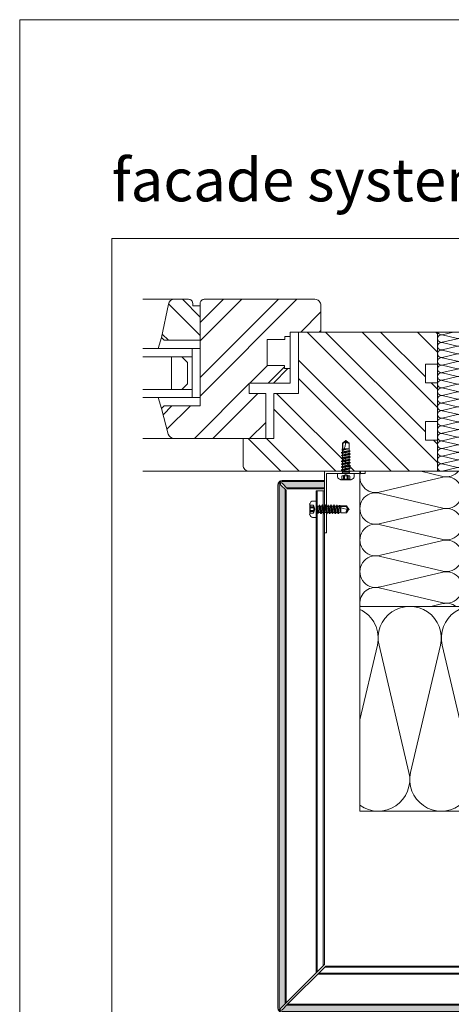
# Model space of a CAD drawing. Units: millimetres. Extents: x -1685 to 10873, y 4 to 6486.
# Drawn here: x 7988 to 8198, y 274 to 755 of the extents above; entities that cross this region are included whole.
import ezdxf

# ---------------------------------------------------------------- set-up
doc = ezdxf.new("R2010")
doc.units = ezdxf.units.MM
doc.layers.get('Defpoints').update_dxf_attribs({"lineweight": 5})
doc.layers.add('Blattrahmen_innen', color=252, linetype='Continuous', lineweight=5, true_color=0x696969)
for name, color, linetype, lineweight in [('Dämmung', 30, 'Continuous', 5), ('Fassadenbekleidung', 251, 'Continuous', 13), ('Fassadenbekleidung_Schraffur', 251, 'Continuous', 5), ('Fassadenschraube', 163, 'Continuous', 5), ('Fenster', 253, 'Continuous', 9), ('Haltewinkel', 253, 'Continuous', 9)]:
    doc.layers.add(name, color=color, linetype=linetype, lineweight=lineweight)
doc.layers.add('Text_EN', color=7, linetype='Continuous')
doc.styles.add('Überschrift-H8', font='arialbd.ttf', dxfattribs={"height": 8})
pattern_1 = [(315, (-341.978, 1026.041), (13.4704, 13.4704), []), (315, (-341.978, 1017.06), (13.4704, 13.4704), [])]

# ---------------------------------------------------------------- blocks, each defined once
blk = doc.blocks.new('A$C46EE7E64')
at = {"layer": 'Dämmung'}
for p, q in [((-12, 66), (-12, 134)), ((-12, 134), (0, 134)), ((-9.72, 132.69), (-4.17, 134)), ((-2.28, 130.84), (-9.72, 132.6)), ((-9.72, 128.99), (-2.28, 130.74)), ((-2.28, 127.14), (-9.72, 128.89)), ((-9.72, 125.29), (-2.28, 127.04)), ((-2.28, 123.44), (-9.72, 125.19)), ((-9.72, 121.59), (-2.28, 123.34)), ((-2.28, 119.74), (-9.72, 121.49)), ((-9.72, 117.88), (-2.28, 119.64)), ((-2.28, 116.03), (-9.72, 117.79)), ((-9.72, 114.18), (-2.28, 115.93)), ((-2.28, 112.33), (-9.72, 114.08)), ((-9.72, 110.48), (-2.28, 112.23)), ((-2.28, 108.63), (-9.72, 110.38)), ((-9.72, 106.78), (-2.28, 108.53)), ((-2.28, 104.93), (-9.72, 106.68)), ((-9.72, 103.07), (-2.28, 104.83)), ((-2.28, 101.22), (-9.72, 102.98)), ((-9.72, 99.37), (-2.28, 101.12)), ((-2.28, 97.52), (-9.72, 99.27)), ((-9.72, 95.67), (-2.28, 97.42)), ((-2.28, 93.82), (-9.72, 95.57)), ((-9.72, 91.97), (-2.28, 93.72)), ((-2.28, 90.12), (-9.72, 91.87)), ((-9.72, 88.26), (-2.28, 90.02)), ((-2.28, 86.41), (-9.72, 88.17)), ((-9.72, 84.56), (-2.28, 86.31)), ((-2.28, 82.71), (-9.72, 84.46)), ((-9.72, 80.86), (-2.28, 82.61)), ((-2.28, 79.01), (-9.72, 80.76)), ((-9.72, 77.16), (-2.28, 78.91)), ((-2.28, 75.31), (-9.72, 77.06)), ((-9.72, 73.45), (-2.28, 75.21)), ((-2.28, 71.6), (-9.72, 73.36)), ((-9.72, 69.75), (-2.28, 71.5)), ((-2.28, 67.9), (-9.72, 69.65)), ((-9.72, 66.05), (-2.28, 67.8)), ((-50, 66), (-50, 0)), ((-9.48, 63.08), (-40.52, 55.77)), ((-20.16, 66), (-9.48, 63.49)), ((-40.52, 55.36), (-9.48, 48.06)), ((-9.48, 47.65), (-40.52, 40.35)), ((-40.52, 39.94), (-9.48, 32.63)), ((-9.48, 32.22), (-40.52, 24.92)), ((-40.52, 24.51), (-9.48, 17.21)), ((-9.48, 16.79), (-40.52, 9.49)), ((-40.52, 9.08), (-9.48, 1.78)), ((-9.48, 1.37), (-15.29, 0))]:
    blk.add_line(p, q, dxfattribs=at)
for points in [[(-12, 66), (0, 66)], [(0, 0), (-50, 0)]]:
    blk.add_lwpolyline(points, dxfattribs=at)
for centre, radius, start, end in [((-10.15, 130.79), 1.85, 76.7595, 283.2405), ((-10.15, 134.5), 1.85, 195.5429, 283.2405), ((-1.85, 132.64), 1.85, 256.7595, 47.0576), ((-1.85, 128.94), 1.85, 256.7595, 103.2405), ((-10.15, 127.09), 1.85, 76.7595, 283.2405), ((-10.15, 123.39), 1.85, 76.7595, 283.2405), ((-1.85, 125.24), 1.85, 256.7595, 103.2405), ((-10.15, 119.69), 1.85, 76.7595, 283.2405), ((-1.85, 121.54), 1.85, 256.7595, 103.2405), ((-10.15, 115.98), 1.85, 76.7595, 283.2405), ((-1.85, 117.83), 1.85, 256.7595, 103.2405), ((-1.85, 114.13), 1.85, 256.7595, 103.2405), ((-10.15, 112.28), 1.85, 76.7595, 283.2405), ((-1.85, 110.43), 1.85, 256.7595, 103.2405), ((-10.15, 108.58), 1.85, 76.7595, 283.2405), ((-10.15, 104.88), 1.85, 76.7595, 283.2405), ((-1.85, 106.73), 1.85, 256.7595, 103.2405), ((-10.15, 101.17), 1.85, 76.7595, 283.2405), ((-1.85, 103.02), 1.85, 256.7595, 103.2405), ((-1.85, 99.32), 1.85, 256.7595, 103.2405), ((-10.15, 97.47), 1.85, 76.7595, 283.2405), ((-1.85, 95.62), 1.85, 256.7595, 103.2405), ((-10.15, 93.77), 1.85, 76.7595, 283.2405), ((-10.15, 90.07), 1.85, 76.7595, 283.2405), ((-1.85, 91.92), 1.85, 256.7595, 103.2405), ((-10.15, 86.36), 1.85, 76.7595, 283.2405), ((-1.85, 88.21), 1.85, 256.7595, 103.2405), ((-10.15, 82.66), 1.85, 76.7595, 283.2405), ((-1.85, 84.51), 1.85, 256.7595, 103.2405), ((-1.85, 80.81), 1.85, 256.7595, 103.2405), ((-10.15, 78.96), 1.85, 76.7595, 283.2405), ((-10.15, 75.26), 1.85, 76.7595, 283.2405), ((-1.85, 77.11), 1.85, 256.7595, 103.2405), ((-10.15, 71.55), 1.85, 76.7595, 283.2405), ((-1.85, 73.4), 1.85, 256.7595, 103.2405), ((-10.15, 67.85), 1.85, 76.7595, 283.2405), ((-1.85, 69.7), 1.85, 256.7595, 103.2405), ((-1.85, 66), 1.85, 0, 103.2405), ((-42.29, 63.28), 7.71, 159.3608, 283.2405), ((-7.71, 70.99), 7.71, 256.7595, 319.6453), ((-7.71, 55.57), 7.71, 256.7595, 103.2405), ((-42.29, 47.85), 7.71, 76.7595, 283.2405), ((-7.71, 40.14), 7.71, 256.7595, 103.2405), ((-42.29, 32.43), 7.71, 76.7595, 283.2405), ((-7.71, 24.71), 7.71, 256.7595, 103.2405), ((-42.29, 17), 7.71, 76.7595, 283.2405), ((-7.71, 9.29), 7.71, 256.7595, 103.2405), ((-42.29, 1.57), 7.71, 76.7595, 191.7664), ((-7.71, -6.14), 7.71, 52.7572, 103.2405)]:
    blk.add_arc(centre, radius, start, end, dxfattribs=at)
blk = doc.blocks.new('A$C42431674')
at = {"layer": 'Fenster'}
h = blk.add_hatch(dxfattribs=at)
h.set_pattern_fill('ANSI32', color=256, scale=2, angle=-90, style=0)
h.set_pattern_definition(pattern_1)
h.paths.add_polyline_path([(-116, 63.96), (-116, 80.73), (-119.66, 80.73), (-119.66, 82, 0.414214), (-121.66, 84), (-128.58, 84, 0.353796), (-131.51, 81.63), (-135, 65.32), (-133.64, 63.96)])
h = blk.add_hatch(dxfattribs=at)
h.set_pattern_fill('ANSI32', color=256, scale=2, style=0)
h.set_pattern_definition([(45, (-341.978, 1026.041), (-13.4704, 13.4704), []), (45, (-332.998, 1026.041), (-13.4704, 13.4704), [])])
h.paths.add_polyline_path([(-114, 84, 0.414214), (-116, 82), (-116, 31.96), (-133.64, 31.96), (-135, 30.6), (-131.61, 18.21, 0.338048), (-128.72, 16), (-84, 16), (-84, 38.03), (-92.01, 38.03), (-92.01, 43.02), (-80.27, 43.02), (-74.74, 48.56), (-74.74, 51.66), (-83.26, 51.66), (-83.26, 64.37), (-74.73, 64.36), (-74.72, 65.85), (-72, 65.85), (-72, 68), (-57, 68), (-57, 81, 0.414214), (-60, 84)])
h = blk.add_hatch(dxfattribs=at)
h.set_pattern_fill('ANSI32', color=256, scale=2, angle=-90, style=0)
h.set_pattern_definition(pattern_1)
h.paths.add_polyline_path([(-68, 68), (-68, 38.03), (-80, 38.03), (-80, 16), (-95, 16), (-95, 3, 0.414214), (-92, 0), (0, 0), (0, 15.26), (-6, 15.26), (-6, 24.26), (0, 24.26), (0, 43.26), (-6, 43.26), (-6, 52.26), (0, 52.26), (0, 68)])
for p, q in [((-143.96, 84), (-128.58, 84)), ((-135, 65.32), (-136.55, 59.96)), ((-74.73, 64.36), (-83.25, 64.37)), ((-74.73, 64.36), (-74.72, 65.85)), ((-71.99, 65.85), (-74.72, 65.85)), ((-116, 59.96), (-120, 59.96)), ((-120, 59.96), (-116, 59.96)), ((-120, 35.96), (-120, 59.96)), ((-80.27, 43.02), (-73.12, 50.17)), ((-135, 30.6), (-136.55, 35.96)), ((-120, 35.96), (-116, 35.96)), ((-143.96, 16), (-128.72, 16)), ((-143.96, 0), (-92, 0))]:
    blk.add_line(p, q, dxfattribs=at)
for points in [[(-92.01, 38.03), (-92.01, 43.02), (-72, 43.02), (-72, 68), (-57, 68), (-57, 81, 0.414214), (-60, 84), (-114, 84, 0.414214), (-116, 82), (-116, 31.96), (-133.64, 31.96), (-135, 30.6), (-131.61, 18.21, 0.338048), (-128.72, 16), (-84, 16), (-84, 38.03)], [(-116, 80.73), (-119.66, 80.73), (-119.66, 82, 0.414214), (-121.66, 84), (-128.58, 84, 0.353796), (-131.51, 81.63), (-135, 65.32), (-133.64, 63.96), (-116, 63.96)], [(-68, 68), (-68, 38.03), (-80, 38.03), (-80, 16), (-95, 16), (-95, 3, 0.414214), (-92, 0), (0, 0), (0, 15.26), (-6, 15.26), (-6, 24.26), (0, 24.26), (0, 43.26), (-6, 43.26), (-6, 52.26), (0, 52.26), (0, 68)]]:
    blk.add_lwpolyline(points, format="xyb", close=True, dxfattribs=at)
for points in [[(-83.26, 64.37), (-83.26, 51.66), (-74.74, 51.66), (-74.74, 50.17), (-72, 50.17)], [(-120, 55.96), (-143.96, 55.96)], [(-120, 39.96), (-143.96, 39.96)]]:
    blk.add_lwpolyline(points, dxfattribs=at)
at = {"layer": 'Fenster', "flags": 128}
for points in [[(-143.96, 59.96), (-120, 59.96)], [(-143.96, 35.96), (-120, 35.96)]]:
    blk.add_lwpolyline(points, dxfattribs=at)
at = {"layer": 'Fenster'}
blk.add_lwpolyline([(-125, 39.96), (-130, 39.96), (-130, 55.96), (-125, 55.96), (-122.17, 53.13), (-122.17, 42.79)], close=True, dxfattribs=at)
blk = doc.blocks.new('A$Ca86135b0')
at = {"layer": 'Fassadenschraube', "linetype": 'ByBlock', "lineweight": -2}
for p, q in [((-3.1, -2.49), (-3.1, 2.49)), ((-1.3, 1.97), (-3.1, 1.97)), ((-2.85, -1.97), (-2.85, 1.97)), ((-1.3, 1.12), (-2.85, 1.12)), ((-1.3, 0.64), (-2.85, 0.64)), ((-0.25, 4), (-1.71, 4)), ((-0.58, 0), (-1.3, 1.97)), ((-1.3, 0.64), (-1.3, 1.12)), ((-1.3, -1.97), (-0.58, 0)), ((0, -3.75), (0, 3.75)), ((0.55, 1.69), (0.2, 1.69)), ((0.64, 1.55), (0.55, 1.69)), ((1.28, 1.55), (0.62, 1.55)), ((0.64, -1.7), (0.64, 1.55)), ((0.8, -1.97), (0.64, 1.55)), ((1.06, -1.97), (0.64, 1.55)), ((1.3, -1.55), (0.64, 1.55)), ((1.28, 1.55), (1.6, 2.11)), ((1.99, -1.55), (1.28, 1.55)), ((1.7, 2.11), (1.6, 2.11)), ((2.31, -2.11), (1.6, 2.11)), ((2.03, 1.55), (1.7, 2.11)), ((2.41, -2.11), (1.7, 2.11)), ((2.38, 0), (2.03, 1.55)), ((2.69, 1.55), (2.03, 1.55)), ((2.73, -1.55), (2.38, 0)), ((2.69, 1.55), (3.01, 2.11)), ((3.4, -1.55), (2.69, 1.55)), ((3.11, 2.11), (3.01, 2.11)), ((3.72, -2.11), (3.01, 2.11)), ((3.44, 1.55), (3.11, 2.11)), ((3.82, -2.11), (3.11, 2.11)), ((3.79, 0), (3.44, 1.55)), ((4.1, 1.55), (3.44, 1.55)), ((4.14, -1.55), (3.79, 0)), ((4.1, 1.55), (4.42, 2.11)), ((4.81, -1.55), (4.1, 1.55)), ((4.52, 2.11), (4.42, 2.11)), ((5.13, -2.11), (4.42, 2.11)), ((4.85, 1.55), (4.52, 2.11)), ((5.23, -2.11), (4.52, 2.11)), ((5.2, 0), (4.85, 1.55)), ((5.51, 1.55), (4.85, 1.55)), ((5.55, -1.55), (5.2, 0)), ((5.51, 1.55), (5.83, 2.11)), ((6.22, -1.55), (5.51, 1.55)), ((5.93, 2.11), (5.83, 2.11)), ((6.54, -2.11), (5.83, 2.11)), ((6.26, 1.55), (5.93, 2.11)), ((6.64, -2.11), (5.93, 2.11)), ((6.61, 0), (6.26, 1.55)), ((6.92, 1.55), (6.26, 1.55)), ((6.96, -1.55), (6.61, 0)), ((6.92, 1.55), (7.24, 2.11)), ((7.63, -1.55), (6.92, 1.55)), ((7.34, 2.11), (7.24, 2.11)), ((7.95, -2.11), (7.24, 2.11)), ((7.67, 1.55), (7.34, 2.11)), ((8.05, -2.11), (7.34, 2.11)), ((8.33, 1.55), (7.67, 1.55)), ((8.02, 0), (7.67, 1.55)), ((8.37, -1.55), (8.02, 0)), ((8.33, 1.55), (8.65, 2.11)), ((9.04, -1.55), (8.33, 1.55)), ((8.75, 2.11), (8.65, 2.11)), ((9.36, -2.11), (8.65, 2.11)), ((9.08, 1.55), (8.75, 2.11)), ((9.46, -2.11), (8.75, 2.11)), ((9.43, 0), (9.08, 1.55)), ((9.74, 1.55), (9.08, 1.55)), ((9.78, -1.55), (9.43, 0)), ((9.74, 1.55), (10.06, 2.11)), ((10.45, -1.55), (9.74, 1.55)), ((10.77, -2.11), (10.06, 2.11)), ((10.16, 2.11), (10.06, 2.11)), ((10.49, 1.55), (10.16, 2.11)), ((10.87, -2.11), (10.16, 2.11)), ((10.84, 0), (10.49, 1.55)), ((11.15, 1.55), (10.49, 1.55)), ((11.19, -1.55), (10.84, 0)), ((14.65, 1.4), (10.94, 1.4)), ((11.15, 1.55), (11.31, 1.83)), ((12, -1.54), (11.24, 1.23)), ((11.74, 1.83), (11.31, 1.83)), ((12, -0.74), (11.51, 1.08)), ((12, 1.7), (11.74, 1.83)), ((12, 0.25), (11.89, 0.9)), ((14.81, 1.7), (12, 1.7)), ((12, -1.54), (12, 0.85)), ((14.65, 1.4), (14.81, 1.7)), ((15.63, 0), (14.65, 1.4)), ((16, 0), (14.81, 1.7)), ((14.81, -1.7), (16, 0)), ((-1.3, -1.97), (-3.1, -1.97)), ((-1.3, -0.64), (-2.85, -0.64)), ((-1.3, -1.12), (-2.85, -1.12)), ((-0.25, -4), (-1.71, -4)), ((-1.3, -1.12), (-1.3, -0.64)), ((0.64, -1.7), (0.2, -1.7)), ((0.8, -1.97), (0.64, -1.7)), ((1.06, -1.97), (0.8, -1.97)), ((1.06, -1.97), (1.3, -1.55)), ((1.99, -1.55), (1.32, -1.55)), ((2.31, -2.11), (1.99, -1.55)), ((2.41, -2.11), (2.31, -2.11)), ((2.41, -2.11), (2.73, -1.55)), ((3.4, -1.55), (2.73, -1.55)), ((3.72, -2.11), (3.4, -1.55)), ((3.82, -2.11), (3.72, -2.11)), ((3.82, -2.11), (4.14, -1.55)), ((4.81, -1.55), (4.14, -1.55)), ((5.13, -2.11), (4.81, -1.55)), ((5.23, -2.11), (5.13, -2.11)), ((5.23, -2.11), (5.55, -1.55)), ((6.22, -1.55), (5.55, -1.55)), ((6.54, -2.11), (6.22, -1.55)), ((6.64, -2.11), (6.54, -2.11)), ((6.64, -2.11), (6.96, -1.55)), ((7.63, -1.55), (6.96, -1.55)), ((7.95, -2.11), (7.63, -1.55)), ((8.05, -2.11), (7.95, -2.11)), ((8.05, -2.11), (8.37, -1.55)), ((9.04, -1.55), (8.37, -1.55)), ((9.36, -2.11), (9.04, -1.55)), ((9.46, -2.11), (9.36, -2.11)), ((9.46, -2.11), (9.78, -1.55)), ((10.45, -1.55), (9.78, -1.55)), ((10.77, -2.11), (10.45, -1.55)), ((10.87, -2.11), (10.77, -2.11)), ((10.87, -2.11), (11.19, -1.55)), ((12, -1.7), (11.19, -1.55)), ((14.81, -1.7), (12, -1.7))]:
    blk.add_line(p, q, dxfattribs=at)
for centre, radius, start, end in [((2.9, 0), 6.5, 146.9443, 157.4756), ((-1.71, 3), 1, 90, 146.9443), ((-2.47, 1.55), 1.25, 340, 20), ((-2.54, 0), 1.4, 332.7652, 27.2348), ((-0.25, 3.75), 0.25, 0, 90), ((0.2, 1.89), 0.2, 180, 270), ((16, 9.84), 9.84, 237.3966, 270), ((2.9, 0), 6.5, 202.5244, 213.0557), ((-1.71, -3), 1, 213.0557, 270), ((-2.47, -1.55), 1.25, 340, 20), ((-0.25, -3.75), 0.25, 270, 0), ((0.2, -1.89), 0.2, 90, 180), ((16, -1.27), 1.27, 90, 200)]:
    blk.add_arc(centre, radius, start, end, dxfattribs=at)
for p in [(-3.1, 2.49), (0.97, 0), (2.38, 0), (3.11, 2.11), (3.44, 1.55), (3.79, 0), (4.51, 2.11), (4.85, 1.55), (5.2, 0), (6.61, 0), (8.02, 0), (9.43, 0), (10.7, 1.55), (16, 0), (16, 0), (-3.1, -2.49), (3.82, -2.11), (5.23, -2.11)]:
    blk.add_point(p, dxfattribs=at)
blk = doc.blocks.new('A$C49d2dd69')
at = {"layer": 'Dämmung'}
for p, q in [((0, 44.7), (8.55, 81.04)), ((9.37, 81.04), (23.98, 18.96)), ((24.8, 18.96), (39.4, 81.04)), ((40.22, 81.04), (54.83, 18.96)), ((55.65, 18.96), (70.26, 81.04)), ((71.08, 81.04), (85.69, 18.96)), ((86.51, 18.96), (101.11, 81.04)), ((211.75, 26.73), (224.53, 81.04)), ((225.35, 81.04), (232, 52.77))]:
    blk.add_line(p, q, dxfattribs=at)
for points in [[(0, 100), (0, 0)], [(113.6, 0), (0, 0)], [(123.02, 0), (202.25, 0)], [(211.75, 0), (232, 0)]]:
    blk.add_lwpolyline(points, dxfattribs=at)
for points in [[(130.58, 91.8, 0.879493), (101.93, 81.04), (113.95, 29.96)], [(135.95, 94.45, 0.021106), (135.16, 93.41)], [(133.43, 78.31), (147.39, 18.96, -0.687993), (123.56, 2.77, -0.687993)], [(163.6, 81.2, 0.002668), (163.64, 81.04), (178.25, 18.96, -1.262603), (148.21, 18.96), (162.82, 81.04, 0.002668), (162.86, 81.2, 0.002668)], [(202.25, 2.34, -0.669413), (179.07, 18.96), (193.68, 81.04, 0.002668), (193.71, 81.2)], [(194.46, 81.2, 0.002668), (194.5, 81.04), (202.25, 48.08)]]:
    blk.add_lwpolyline(points, format="xyb", dxfattribs=at)
for centre, start, end in [((-6.47, 84.57), 346.7595, 65.2187), ((24.39, 84.57), 346.7595, 193.2405), ((55.24, 84.57), 346.7595, 193.2405), ((86.1, 84.57), 346.7595, 193.2405), ((209.51, 84.57), 118.0828, 138.5453), ((209.51, 84.57), 346.7595, 81.6596), ((240.37, 84.57), 122.8414, 193.2405), ((8.96, 15.43), 234.49, 13.2405), ((39.81, 15.43), 166.7595, 13.2405), ((70.67, 15.43), 166.7595, 13.2405), ((101.52, 15.43), 166.7595, 323.6659), ((224.94, 15.43), 211.2462, 297.2378)]:
    blk.add_arc(centre, 15.43, start, end, dxfattribs=at)
blk = doc.blocks.new('A$C0756709b')
at = {"layer": 'Fassadenbekleidung'}
h = blk.add_hatch(dxfattribs=at)
h.set_pattern_fill('DOTS', color=256, scale=0.4, angle=360)
h.set_pattern_definition([(0, (-8093.02277, 964.4509), (0.3175, 0.635), [0, -0.635])])
h.paths.add_polyline_path([(-35.79, -94.8), (-38, -97.01, -1), (-38.71, -96.3), (-36.5, -94.09), (-36.5, 157.25), (-38.71, 159.46, -1), (-38, 160.17), (-35.79, 157.96), (-17.35, 157.96), (-17.35, 160.96), (-38, 160.96, 0.414214), (-39.5, 159.46), (-39.5, -96.3, 0.414214), (-38, -97.8), (109.65, -97.8, 0.414214), (111.15, -96.3), (111.15, -68.3), (108.15, -68.3), (108.15, -94.09), (110.36, -96.3, -1), (109.65, -97.01), (107.44, -94.8)])
at = {"layer": 'Fassadenbekleidung_Schraffur'}
h = blk.add_hatch(dxfattribs=at)
h.set_pattern_fill('DOTS', color=256, scale=10, angle=360)
h.set_pattern_definition([(360, (-4348.4772, -5981.20005), (0.3125, 0.625), [0, -0.625])])
h.paths.add_polyline_path([(125.15, -68.3), (122.15, -68.3), (122.15, -78.45), (125.15, -78.45)])
h.paths.add_polyline_path([(125.15, -78.45), (122.15, -78.45), (122.15, -88.35), (125.15, -88.35)])
edge = h.paths.add_edge_path()
edge.add_line((232, -97.8), (232, -94.8))
edge.add_line((232, -94.8), (125.86, -94.8))
edge.add_line((125.86, -94.8), (123.65, -97.01))
edge.add_arc((123.3, -96.65), 0.5, 135, 315, ccw=False)
edge.add_line((122.94, -96.3), (125.15, -94.09))
edge.add_line((125.15, -94.09), (125.15, -88.35))
edge.add_line((125.15, -88.35), (122.15, -88.35))
edge.add_line((122.15, -88.35), (122.15, -96.3))
edge.add_arc((123.65, -96.3), 1.5, 180, 270)
edge.add_line((123.65, -97.8), (232, -97.8))
at = {"layer": 'Fassadenbekleidung'}
for p, q in [((-36, -93.59), (-17.35, -74.94)), ((-35.29, -94.3), (-16.64, -75.65))]:
    blk.add_line(p, q, dxfattribs=at)
at = {"layer": 'Fassadenbekleidung', "flags": 128}
blk.add_lwpolyline([(-40, 159.46), (-40, -96.3, 0.414214), (-38, -98.3), (109.65, -98.3, 0.414214), (111.65, -96.3), (111.65, -68.3), (107.65, -68.3), (107.65, -93.59), (110.36, -96.3, -1), (109.65, -97.01), (106.94, -94.3), (-35.29, -94.3), (-38, -97.01, -1), (-38.71, -96.3), (-36, -93.59), (-36, 156.75), (-38.71, 159.46, -1), (-38, 160.17), (-35.29, 157.46), (-17.35, 157.46), (-17.35, 161.46), (-38, 161.46, 0.414214)], format="xyb", close=True, dxfattribs=at)
for points in [[(111.15, -68.3), (111.15, -96.3, -0.414214), (109.65, -97.8), (-38, -97.8, -0.414214), (-39.5, -96.3), (-39.5, 159.46, -0.414214), (-38, 160.96), (-17.35, 160.96)], [(232, -98.3), (123.65, -98.3, -0.414214), (121.65, -96.3), (121.65, -68.3), (125.65, -68.3), (125.65, -93.59), (122.94, -96.3, 1), (123.65, -97.01), (126.36, -94.3), (232, -94.3)], [(122.15, -68.3), (122.15, -96.3, 0.414214), (123.65, -97.8), (232, -97.8)]]:
    blk.add_lwpolyline(points, format="xyb", dxfattribs=at)
for points in [[(-36.5, -94.09), (-36.5, 157.25)], [(-17.35, 157.96), (-35.79, 157.96)], [(-17.35, -74.94), (-17.35, 156.46), (-21.35, 156.46), (-21.35, -78.94)], [(-17.85, -75.44), (-17.85, 156.46), (-20.85, 156.46), (-20.85, -78.44)], [(108.15, -68.3), (108.15, -94.09)], [(125.15, -68.3), (125.15, -94.09)], [(-16.64, -75.65), (106.65, -75.65), (106.65, -79.65), (-20.64, -79.65)], [(-17.14, -76.15), (106.65, -76.15), (106.65, -79.15), (-20.14, -79.15)], [(232, -75.65), (126.65, -75.65), (126.65, -79.65), (232, -79.65)], [(232, -76.15), (126.65, -76.15), (126.65, -79.15), (232, -79.15)], [(107.44, -94.8), (-35.79, -94.8)], [(125.86, -94.8), (232, -94.8)]]:
    blk.add_lwpolyline(points, dxfattribs=at)

msp = doc.modelspace()

# ---------------------------------------------------------------- linework, layer by layer
at = {"layer": 'Blattrahmen_innen'}
msp.add_lwpolyline([(8032.474, 51.174), (8473.226, 51.174), (8473.226, 648.079), (8032.474, 648.079)], close=True, dxfattribs=at)
at = {"layer": 'Defpoints'}
msp.add_lwpolyline([(7987.501, 755.013), (8518.199, 755.013), (8518.199, 4.455), (7987.501, 4.455)], close=True, dxfattribs=at)
at = {"layer": 'Haltewinkel'}
msp.add_lwpolyline([(8137.367, 504.462), (8137.367, 533.462), (8156.367, 533.462), (8156.367, 534.462), (8136.367, 534.462), (8136.367, 504.462)], close=True, dxfattribs=at)

# ---------------------------------------------------------------- block references
at = {"layer": 'Dämmung'}
for name, p in [('A$C46EE7E64', (8203.717, 468.462)), ('A$C49d2dd69', (8153.717, 368.462))]:
    msp.add_blockref(name, p, dxfattribs=at)
at = {"layer": 'Fassadenbekleidung'}
msp.add_blockref('A$C0756709b', (8153.717, 368.462), dxfattribs=at)
at = {"layer": 'Fassadenschraube', "rotation": 90}
msp.add_blockref('A$Ca86135b0', (8146.867, 533.462), dxfattribs=at)
at = {"layer": 'Fassadenschraube'}
msp.add_blockref('A$Ca86135b0', (8132.367, 515.923), dxfattribs=at)
at = {"layer": 'Fenster'}
msp.add_blockref('A$C42431674', (8191.717, 534.462), dxfattribs=at)

# ---------------------------------------------------------------- texts
at = {"layer": 'Text_EN', "insert": (8032.474, 666.316), "char_height": 20.84233, "attachment_point": 7, "style": 'Überschrift-H8'}
msp.add_mtext_dynamic_manual_height_columns('{\\fArial|b1|i1|c0|p34;facade system}', width=250, gutter_width=1, heights=[0], dxfattribs=at)

doc.saveas('drawing.dxf')
